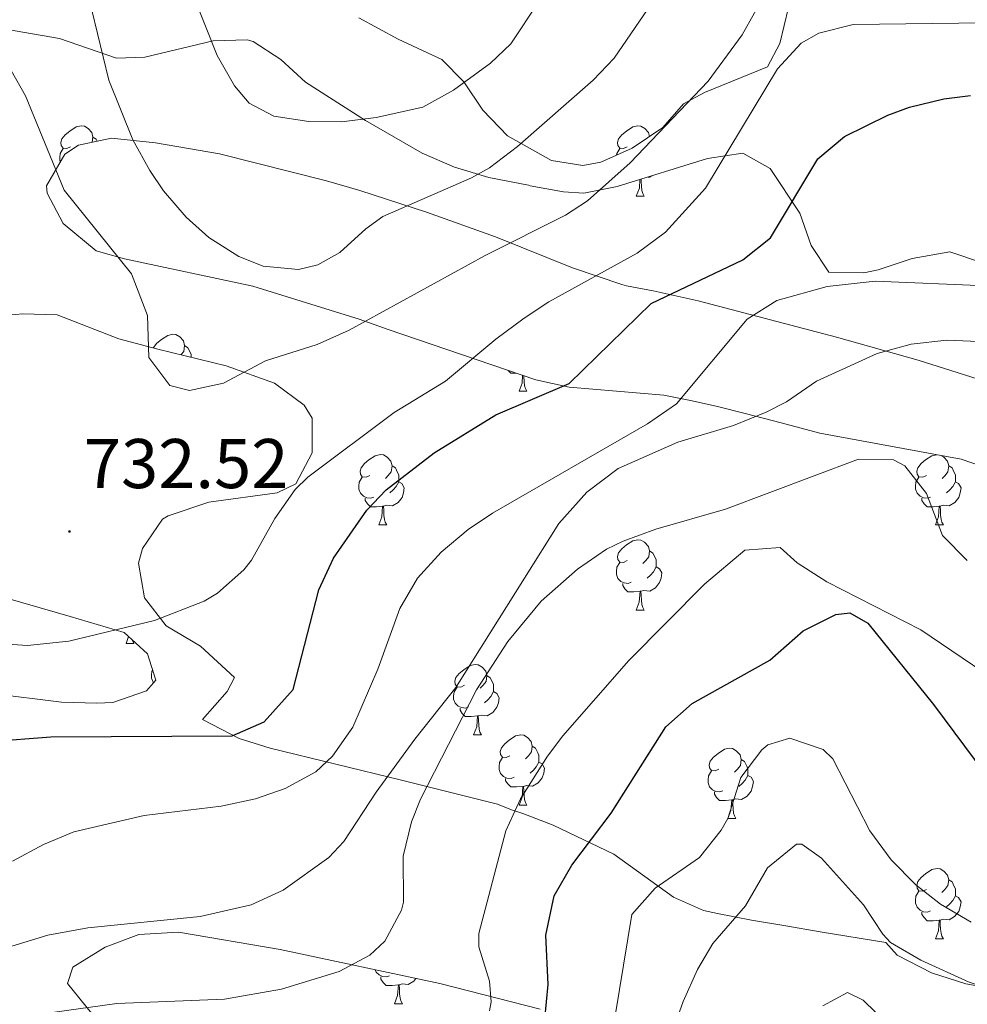
# Model space of a CAD drawing. Units: metres. Extents: x 555497 to 559977, y 4716694 to 4719701.
# Drawn here: x 556662 to 556797, y 4718819 to 4718959 of the extents above; entities that cross this region are included whole.
import ezdxf
from ezdxf.enums import TextEntityAlignment as Align

# ---------------------------------------------------------------- set-up
doc = ezdxf.new("R2010")
doc.units = ezdxf.units.M
doc.header["$MEASUREMENT"] = 0
for name, color, linetype, lineweight in [('Carátula', 7, 'Continuous', 5), ('Level 35', 92, 'Continuous', 0), ('Level 36', 19, 'Continuous', 40), ('Level 4', 36, 'Continuous', 30), ('Level 41', 19, 'Continuous', 0), ('Level 5', 36, 'Continuous', 0), ('Level 7', 1, 'Continuous', 0)]:
    doc.layers.add(name, color=color, linetype=linetype, lineweight=lineweight)
doc.styles.add('Arial', font='ARIAL.TTF', dxfattribs={"height": 0.2})

# ---------------------------------------------------------------- blocks, each defined once
blk = doc.blocks.new('5PATER')
at = {"layer": 'Carátula', "linetype": 'Continuous', "lineweight": 5}
h = blk.add_hatch(color=250, dxfattribs=at)
edge = h.paths.add_edge_path()
edge.add_ellipse((0, 0), major_axis=(-1.33, -1.34), ratio=0.999422, start_angle=0, end_angle=360)

msp = doc.modelspace()

# ---------------------------------------------------------------- linework, layer by layer
at = {"layer": 'Level 35', "color": 92, "linetype": 'Continuous', "lineweight": 0, "ltscale": 0.5}
for points in [[(556771.67, 4718961, 737.1), (556770.4, 4718955.86, 736.35), (556768.66, 4718952.54, 736.07), (556759.66, 4718948.86, 738.33), (556756.7, 4718947.26, 738.82), (556753.74, 4718943.9, 739.84), (556749.35, 4718940.94, 740.82), (556744.92, 4718938.96, 741.79), (556742.34, 4718938.46, 742.44), (556737.86, 4718939.19, 743.75), (556731.62, 4718942.7, 745.68), (556728.08, 4718946.34, 746.97), (556725.36, 4718950.38, 748.22), (556722.26, 4718953.58, 749.48), (556716.02, 4718956.46, 753.07), (556710.41, 4718959.5, 755.04)], [(556648.74, 4718959.82, 742.16), (556667.78, 4718956.54, 745.37), (556675.86, 4718953.74, 746.58)], [(556675.86, 4718953.74, 746.58), (556679.94, 4718953.9, 747.63), (556689.67, 4718956.21, 749.97), (556694.52, 4718956.35, 750.61), (556695.38, 4718956.14, 750.66), (556699.32, 4718953.57, 749.33), (556702.82, 4718950.33, 747.32), (556711.39, 4718944.86, 745.29), (556719.46, 4718940.22, 743.45), (556724.03, 4718938.23, 742.47), (556728.92, 4718936.76, 741.47), (556734.58, 4718935.66, 740.24), (556734.82, 4718935.58, 739.32), (556739.6, 4718934.73, 737.88), (556742.5, 4718934.54, 737.2), (556747.23, 4718935.45, 736.23), (556760.1, 4718939.44, 733.48), (556765.14, 4718940.22, 732.28), (556769.04, 4718938.02, 730.94), (556773.26, 4718931.66, 728.74), (556774.89, 4718927.07, 726.95), (556777.38, 4718923.26, 725.22), (556782.37, 4718923.15, 724.7), (556784.42, 4718923.58, 724.82), (556789.26, 4718925.21, 725.51), (556794.66, 4718926.14, 726.24), (556799.28, 4718924.59, 726.47)], [(556809.18, 4718904.7, 722.41), (556790.11, 4718910.73, 723.85), (556778.48, 4718913.99, 725.32), (556758.78, 4718919.18, 729.79), (556752.34, 4718920.62, 731.79), (556748.58, 4718921.31, 736.71), (556747.9, 4718921.5, 736.97), (556740.86, 4718923.9, 738.97), (556729.88, 4718928.28, 742.07), (556720.06, 4718931.82, 743.88), (556710.58, 4718934.88, 745.06), (556705.79, 4718936.26, 745.17), (556690.58, 4718940.14, 744.47), (556681.45, 4718941.69, 742.34), (556675.18, 4718942.38, 741.17), (556670.47, 4718941.38, 740.52), (556668.54, 4718940.06, 740.25), (556665.9, 4718935.55, 739.3), (556666.02, 4718934.54, 739.16), (556668.28, 4718930.2, 738.99), (556672.98, 4718926.3, 739.09), (556677.02, 4718925.18, 739.21), (556695.3, 4718921.26, 739.02), (556710.46, 4718916.54, 738.55), (556714.58, 4718915.1, 737.08), (556735.66, 4718907.9, 732.23), (556740.38, 4718906.85, 731), (556753.86, 4718905.74, 726.76), (556757.94, 4718904.94, 724.1), (556761.51, 4718904.1, 720.52), (556765.45, 4718903.14, 717.57), (556770.62, 4718901.78, 715.78), (556776.1, 4718900.3, 715.09), (556796.26, 4718896.62, 715.41), (556800.95, 4718894.98, 715.56)], [(556683.26, 4718888.54, 735.49), (556689.06, 4718890.46, 734.58), (556698.79, 4718891.81, 733.21), (556701.46, 4718893.1, 732.89), (556703.75, 4718897.5, 733.6), (556703.77, 4718902.46, 735.21), (556702.62, 4718904.3, 735.77), (556698.42, 4718907.43, 736.63), (556691.5, 4718909.9, 737.18), (556681.76, 4718912.29, 736.88), (556676.22, 4718913.74, 736.11), (556667.42, 4718917.18, 733.88), (556662.51, 4718917.32, 733.08), (556657.47, 4718916.84, 732.3)], [(556801.5, 4718821.02, 695.59), (556796.9, 4718821.82, 694.99), (556792.03, 4718823.39, 694.54), (556787.14, 4718825.9, 694.28), (556785.5, 4718827.74, 694.4), (556776.18, 4718829.26, 693.57), (556771.28, 4718830.09, 693.6), (556766.37, 4718830.93, 694.02), (556761.51, 4718831.87, 695.03), (556759.54, 4718832.3, 695.67), (556755.24, 4718834.18, 697.54), (556746.78, 4718840.3, 702.07), (556738.13, 4718844.43, 705.53), (556733.81, 4718846.1, 707.28), (556732.18, 4718846.62, 708.03), (556730.18, 4718847.42, 710.95), (556716.52, 4718850.85, 716.13), (556697.78, 4718855.42, 726.26), (556693.38, 4718856.79, 728.1), (556688.14, 4718859.5, 729.45), (556691.66, 4718863.48, 729.43), (556692.7, 4718865.5, 729.63), (556687.86, 4718869.98, 731.81), (556682.94, 4718872.86, 733.01), (556679.86, 4718876.86, 733.95), (556679.03, 4718881.79, 734.88), (556679.58, 4718883.9, 735.28), (556682.46, 4718888.04, 735.58), (556683.26, 4718888.54, 735.49)], [(556647.18, 4718880.54, 734.26), (556669.3, 4718874.2, 734.11), (556676.98, 4718871.9, 733.6), (556680.3, 4718868.86, 733.3), (556681.5, 4718865.1, 733.63), (556680.14, 4718863.58, 733.49), (556675.36, 4718861.94, 732.84), (556673.06, 4718861.82, 732.63), (556668.06, 4718861.98, 732.38), (556658.08, 4718863.2, 732)], [(556672.34, 4718817.66, 714.12), (556668.91, 4718821.87, 716.47), (556669.66, 4718824.22, 717.57), (556674.28, 4718827.05, 718.16), (556679.05, 4718828.85, 718.08), (556684.7, 4718829.18, 717.34), (556699.19, 4718826.71, 714.35), (556721.94, 4718821.9, 711.19), (556736.26, 4718818.22, 708.43)]]:
    msp.add_polyline3d(points, dxfattribs=at)
at = {"layer": 'Level 36', "color": 92, "linetype": 'Continuous', "lineweight": 0}
for points in [[(556669.33, 4718941.14, 0.01), (556668.8, 4718940.88, 0.01), (556668.27, 4718940.94, 0.01), (556668.01, 4718941.3, 0.01), (556667.95, 4718941.73, 0.01), (556668.11, 4718942.25, 0.01), (556668.59, 4718942.84, 0.01), (556669.23, 4718943.38, 0.01), (556670.13, 4718943.96, 0.01), (556670.87, 4718944.12, 0.01), (556671.3, 4718944.06, 0.01), (556671.83, 4718943.75, 0.01), (556672.36, 4718943.16, 0.01), (556672.52, 4718942.52, 0.01), (556672.42, 4718941.8, 0.01)], [(556748.66, 4718941.14, 0.01), (556748.13, 4718940.88, 0.01), (556747.6, 4718940.93, 0.01), (556747.34, 4718941.3, 0.01), (556747.28, 4718941.73, 0.01), (556747.44, 4718942.25, 0.01), (556747.92, 4718942.84, 0.01), (556748.56, 4718943.37, 0.01), (556749.46, 4718943.96, 0.01), (556750.2, 4718944.12, 0.01), (556750.62, 4718944.06, 0.01), (556751.16, 4718943.75, 0.01), (556751.68, 4718943.16, 0.01), (556751.82, 4718942.61, 0.01)], [(556672.52, 4718942.52, 0.01), (556672.99, 4718942.21, 0.01), (556673.12, 4718941.94, 0.01)], [(556667.88, 4718938.94, 0.01), (556667.79, 4718939.18, 0.01), (556667.79, 4718939.6, 0.01), (556667.85, 4718940.19, 0.01), (556668.27, 4718940.88, 0.01)], [(556747.15, 4718939.96, 0.01), (556747.18, 4718940.19, 0.01), (556747.6, 4718940.88, 0.01)], [(556749.96, 4718934.08, 0.01), (556750.4, 4718935.24, 0.01), (556750.48, 4718936.46, 0.01)], [(556750.63, 4718936.5, 0.01), (556750.65, 4718936.18, 0.01), (556750.68, 4718935.5, 0.01), (556750.76, 4718934.88, 0.01), (556750.87, 4718934.48, 0.01), (556751.08, 4718934.08, 0.01)], [(556752.24, 4718937, 0.01), (556751.9, 4718936.79, 0.01), (556751.66, 4718936.82, 0.01)], [(556749.96, 4718934.08, 0.01), (556751.08, 4718934.08, 0.01)], [(556681.14, 4718912.45, 0.01), (556681.17, 4718912.54, 0.01), (556681.65, 4718913.14, 0.01), (556682.29, 4718913.66, 0.01), (556683.19, 4718914.25, 0.01), (556683.93, 4718914.41, 0.01), (556684.36, 4718914.36, 0.01), (556684.89, 4718914.04, 0.01), (556685.42, 4718913.46, 0.01), (556685.58, 4718912.82, 0.01), (556685.47, 4718911.96, 0.01), (556685.07, 4718911.48, 0.01)], [(556685.58, 4718912.82, 0.01), (556686.05, 4718912.5, 0.01), (556686.37, 4718911.86, 0.01), (556686.53, 4718911.54, 0.01), (556686.53, 4718911.12, 0.01)], [(556732.79, 4718908.88, 0.01), (556732.06, 4718908.88, 0.01), (556731.68, 4718909.26, 0.01)], [(556733.25, 4718906.28, 0.01), (556733.68, 4718907.44, 0.01), (556733.76, 4718908.55, 0.01)], [(556733.93, 4718908.49, 0.01), (556733.94, 4718908.38, 0.01), (556733.97, 4718907.7, 0.01), (556734.04, 4718907.08, 0.01), (556734.16, 4718906.68, 0.01), (556734.37, 4718906.28, 0.01)], [(556733.25, 4718906.28, 0.01), (556734.37, 4718906.28, 0.01)], [(556711.97, 4718894.29, 0.01), (556711.44, 4718894.03, 0.01), (556710.91, 4718894.08, 0.01), (556710.64, 4718894.45, 0.01), (556710.59, 4718894.88, 0.01), (556710.75, 4718895.4, 0.01), (556711.23, 4718895.99, 0.01), (556711.86, 4718896.52, 0.01), (556712.76, 4718897.11, 0.01), (556713.51, 4718897.27, 0.01), (556713.93, 4718897.21, 0.01), (556714.46, 4718896.9, 0.01), (556714.99, 4718896.31, 0.01), (556715.15, 4718895.67, 0.01), (556715.04, 4718894.82, 0.01), (556714.62, 4718894.29, 0.01), (556714.2, 4718893.87, 0.01)], [(556791.3, 4718894.29, 0.01), (556790.77, 4718894.03, 0.01), (556790.24, 4718894.08, 0.01), (556789.97, 4718894.45, 0.01), (556789.92, 4718894.88, 0.01), (556790.08, 4718895.4, 0.01), (556790.56, 4718895.99, 0.01), (556791.19, 4718896.52, 0.01), (556792.09, 4718897.11, 0.01), (556792.78, 4718897.25, 0.01)], [(556793.37, 4718897.15, 0.01), (556793.79, 4718896.9, 0.01), (556794.32, 4718896.31, 0.01), (556794.48, 4718895.67, 0.01), (556794.37, 4718894.82, 0.01), (556793.95, 4718894.29, 0.01), (556793.53, 4718893.87, 0.01)], [(556715.15, 4718895.67, 0.01), (556715.63, 4718895.36, 0.01), (556715.94, 4718894.72, 0.01), (556716.1, 4718894.4, 0.01), (556716.1, 4718893.82, 0.01), (556716.1, 4718893.39, 0.01), (556715.73, 4718892.7, 0.01), (556715.31, 4718892.22, 0.01), (556714.83, 4718891.8, 0.01)], [(556794.48, 4718895.67, 0.01), (556794.96, 4718895.36, 0.01), (556795.27, 4718894.72, 0.01), (556795.43, 4718894.4, 0.01), (556795.43, 4718893.82, 0.01), (556795.43, 4718893.39, 0.01), (556795.06, 4718892.7, 0.01), (556794.64, 4718892.22, 0.01), (556794.16, 4718891.8, 0.01)], [(556712.55, 4718891.21, 0.01), (556712.13, 4718891.05, 0.01), (556711.54, 4718891.11, 0.01), (556711.07, 4718891.32, 0.01), (556710.64, 4718891.75, 0.01), (556710.43, 4718892.33, 0.01), (556710.43, 4718892.75, 0.01), (556710.48, 4718893.34, 0.01), (556710.91, 4718894.03, 0.01)], [(556716.1, 4718893.39, 0.01), (556716.56, 4718893.14, 0.01), (556716.9, 4718892.53, 0.01), (556716.79, 4718891.8, 0.01), (556716.58, 4718891.16, 0.01), (556716, 4718890.42, 0.01), (556715.2, 4718889.94, 0.01), (556714.35, 4718890.05, 0.01), (556713.92, 4718889.92, 0.01)], [(556791.88, 4718891.21, 0.01), (556791.46, 4718891.05, 0.01), (556790.87, 4718891.11, 0.01), (556790.4, 4718891.32, 0.01), (556789.97, 4718891.75, 0.01), (556789.76, 4718892.33, 0.01), (556789.76, 4718892.75, 0.01), (556789.81, 4718893.34, 0.01), (556790.24, 4718894.03, 0.01)], [(556795.43, 4718893.39, 0.01), (556795.89, 4718893.14, 0.01), (556796.23, 4718892.53, 0.01), (556796.12, 4718891.8, 0.01), (556795.91, 4718891.16, 0.01), (556795.33, 4718890.42, 0.01), (556794.53, 4718889.94, 0.01), (556793.68, 4718890.05, 0.01), (556793.25, 4718889.92, 0.01)], [(556713.81, 4718889.92, 0.01), (556712.92, 4718889.83, 0.01), (556712.08, 4718889.83, 0.01), (556711.65, 4718890.26, 0.01), (556711.33, 4718890.74, 0.01), (556711.33, 4718891.05, 0.01)], [(556793.14, 4718889.92, 0.01), (556792.25, 4718889.83, 0.01), (556791.41, 4718889.83, 0.01), (556790.98, 4718890.26, 0.01), (556790.66, 4718890.74, 0.01), (556790.66, 4718891.05, 0.01)], [(556713.27, 4718887.23, 0.01), (556713.7, 4718888.39, 0.01), (556713.81, 4718889.92, 0.01), (556713.92, 4718889.92, 0.01), (556713.96, 4718889.33, 0.01), (556713.99, 4718888.65, 0.01), (556714.06, 4718888.03, 0.01), (556714.18, 4718887.63, 0.01), (556714.39, 4718887.23, 0.01)], [(556792.6, 4718887.23, 0.01), (556793.03, 4718888.39, 0.01), (556793.14, 4718889.92, 0.01), (556793.25, 4718889.92, 0.01), (556793.29, 4718889.33, 0.01), (556793.32, 4718888.65, 0.01), (556793.39, 4718888.03, 0.01), (556793.51, 4718887.63, 0.01), (556793.72, 4718887.23, 0.01)], [(556713.27, 4718887.23, 0.01), (556714.39, 4718887.23, 0.01)], [(556792.6, 4718887.23, 0.01), (556793.72, 4718887.23, 0.01)], [(556748.66, 4718882.15, 0.01), (556748.13, 4718881.89, 0.01), (556747.6, 4718881.94, 0.01), (556747.33, 4718882.31, 0.01), (556747.28, 4718882.74, 0.01), (556747.44, 4718883.26, 0.01), (556747.92, 4718883.85, 0.01), (556748.55, 4718884.38, 0.01), (556749.45, 4718884.97, 0.01), (556750.2, 4718885.13, 0.01), (556750.62, 4718885.07, 0.01), (556751.15, 4718884.76, 0.01), (556751.68, 4718884.17, 0.01), (556751.84, 4718883.53, 0.01), (556751.73, 4718882.68, 0.01), (556751.31, 4718882.15, 0.01), (556750.89, 4718881.73, 0.01)], [(556751.84, 4718883.53, 0.01), (556752.32, 4718883.22, 0.01), (556752.63, 4718882.58, 0.01), (556752.79, 4718882.26, 0.01), (556752.79, 4718881.68, 0.01), (556752.79, 4718881.25, 0.01), (556752.42, 4718880.56, 0.01), (556752, 4718880.08, 0.01), (556751.52, 4718879.66, 0.01)], [(556749.24, 4718879.07, 0.01), (556748.82, 4718878.91, 0.01), (556748.23, 4718878.97, 0.01), (556747.76, 4718879.18, 0.01), (556747.33, 4718879.61, 0.01), (556747.12, 4718880.19, 0.01), (556747.12, 4718880.61, 0.01), (556747.17, 4718881.2, 0.01), (556747.6, 4718881.89, 0.01)], [(556752.79, 4718881.25, 0.01), (556753.25, 4718881, 0.01), (556753.59, 4718880.39, 0.01), (556753.48, 4718879.66, 0.01), (556753.27, 4718879.02, 0.01), (556752.69, 4718878.28, 0.01), (556751.89, 4718877.8, 0.01), (556751.04, 4718877.91, 0.01), (556750.61, 4718877.78, 0.01)], [(556750.5, 4718877.78, 0.01), (556749.61, 4718877.69, 0.01), (556748.77, 4718877.69, 0.01), (556748.34, 4718878.12, 0.01), (556748.02, 4718878.6, 0.01), (556748.02, 4718878.91, 0.01)], [(556749.96, 4718875.09, 0.01), (556750.39, 4718876.25, 0.01), (556750.5, 4718877.78, 0.01), (556750.61, 4718877.78, 0.01), (556750.65, 4718877.19, 0.01), (556750.68, 4718876.51, 0.01), (556750.75, 4718875.89, 0.01), (556750.87, 4718875.49, 0.01), (556751.08, 4718875.09, 0.01)], [(556749.96, 4718875.09, 0.01), (556751.08, 4718875.09, 0.01)], [(556677.24, 4718870.35, 0.01), (556677.61, 4718871.33, 0.01)], [(556678.12, 4718870.86, 0.01), (556678.15, 4718870.75, 0.01), (556678.36, 4718870.35, 0.01)], [(556677.24, 4718870.35, 0.01), (556678.36, 4718870.35, 0.01)], [(556681.18, 4718864.74, 0.01), (556681.09, 4718864.83, 0.01), (556680.87, 4718865.41, 0.01), (556680.87, 4718865.83, 0.01), (556680.93, 4718866.42, 0.01), (556681.03, 4718866.58, 0.01)], [(556725.47, 4718864.38, 0.01), (556724.94, 4718864.12, 0.01), (556724.41, 4718864.17, 0.01), (556724.15, 4718864.54, 0.01), (556724.09, 4718864.97, 0.01), (556724.25, 4718865.49, 0.01), (556724.73, 4718866.08, 0.01), (556725.37, 4718866.61, 0.01), (556726.27, 4718867.2, 0.01), (556727.01, 4718867.36, 0.01), (556727.44, 4718867.3, 0.01), (556727.97, 4718866.99, 0.01), (556728.5, 4718866.4, 0.01), (556728.66, 4718865.76, 0.01), (556728.55, 4718864.91, 0.01), (556728.12, 4718864.38, 0.01), (556727.7, 4718863.96, 0.01)], [(556728.66, 4718865.76, 0.01), (556729.13, 4718865.45, 0.01), (556729.45, 4718864.81, 0.01), (556729.61, 4718864.49, 0.01), (556729.61, 4718863.91, 0.01), (556729.61, 4718863.48, 0.01), (556729.24, 4718862.79, 0.01), (556728.82, 4718862.31, 0.01), (556728.34, 4718861.89, 0.01)], [(556726.06, 4718861.3, 0.01), (556725.63, 4718861.14, 0.01), (556725.05, 4718861.2, 0.01), (556724.57, 4718861.41, 0.01), (556724.15, 4718861.84, 0.01), (556723.93, 4718862.42, 0.01), (556723.93, 4718862.84, 0.01), (556723.99, 4718863.43, 0.01), (556724.41, 4718864.12, 0.01)], [(556729.61, 4718863.48, 0.01), (556730.06, 4718863.23, 0.01), (556730.41, 4718862.62, 0.01), (556730.3, 4718861.89, 0.01), (556730.09, 4718861.25, 0.01), (556729.5, 4718860.51, 0.01), (556728.71, 4718860.03, 0.01), (556727.86, 4718860.14, 0.01), (556727.43, 4718860.01, 0.01)], [(556727.32, 4718860.01, 0.01), (556726.43, 4718859.92, 0.01), (556725.58, 4718859.92, 0.01), (556725.16, 4718860.35, 0.01), (556724.84, 4718860.83, 0.01), (556724.84, 4718861.14, 0.01)], [(556726.77, 4718857.32, 0.01), (556727.21, 4718858.48, 0.01), (556727.32, 4718860.01, 0.01), (556727.43, 4718860.01, 0.01), (556727.46, 4718859.42, 0.01), (556727.5, 4718858.74, 0.01), (556727.57, 4718858.12, 0.01), (556727.68, 4718857.72, 0.01), (556727.9, 4718857.32, 0.01)], [(556726.77, 4718857.32, 0.01), (556727.9, 4718857.32, 0.01)], [(556731.95, 4718854.35, 0.01), (556731.42, 4718854.08, 0.01), (556730.89, 4718854.14, 0.01), (556730.62, 4718854.51, 0.01), (556730.57, 4718854.93, 0.01), (556730.73, 4718855.45, 0.01), (556731.21, 4718856.05, 0.01), (556731.84, 4718856.58, 0.01), (556732.74, 4718857.16, 0.01), (556733.49, 4718857.32, 0.01), (556733.91, 4718857.27, 0.01), (556734.44, 4718856.95, 0.01), (556734.97, 4718856.37, 0.01), (556735.13, 4718855.73, 0.01), (556735.02, 4718854.88, 0.01), (556734.6, 4718854.35, 0.01), (556734.18, 4718853.92, 0.01)], [(556735.13, 4718855.73, 0.01), (556735.61, 4718855.41, 0.01), (556735.92, 4718854.77, 0.01), (556736.08, 4718854.45, 0.01), (556736.08, 4718853.87, 0.01), (556736.08, 4718853.45, 0.01), (556735.71, 4718852.76, 0.01), (556735.29, 4718852.28, 0.01), (556734.81, 4718851.86, 0.01)], [(556761.72, 4718852.44, 0.01), (556761.19, 4718852.18, 0.01), (556760.66, 4718852.23, 0.01), (556760.39, 4718852.6, 0.01), (556760.34, 4718853.03, 0.01), (556760.5, 4718853.55, 0.01), (556760.98, 4718854.14, 0.01), (556761.61, 4718854.67, 0.01), (556762.51, 4718855.26, 0.01), (556763.26, 4718855.42, 0.01), (556763.68, 4718855.36, 0.01), (556764.21, 4718855.05, 0.01), (556764.74, 4718854.46, 0.01), (556764.9, 4718853.82, 0.01), (556764.79, 4718852.97, 0.01), (556764.37, 4718852.44, 0.01), (556763.95, 4718852.02, 0.01)], [(556732.53, 4718851.27, 0.01), (556732.11, 4718851.11, 0.01), (556731.52, 4718851.17, 0.01), (556731.05, 4718851.38, 0.01), (556730.62, 4718851.8, 0.01), (556730.41, 4718852.39, 0.01), (556730.41, 4718852.81, 0.01), (556730.46, 4718853.39, 0.01), (556730.89, 4718854.08, 0.01)], [(556764.9, 4718853.82, 0.01), (556765.38, 4718853.51, 0.01), (556765.69, 4718852.87, 0.01), (556765.85, 4718852.55, 0.01), (556765.85, 4718851.97, 0.01), (556765.85, 4718851.54, 0.01), (556765.48, 4718850.85, 0.01), (556765.06, 4718850.37, 0.01), (556764.58, 4718849.95, 0.01)], [(556736.08, 4718853.45, 0.01), (556736.54, 4718853.2, 0.01), (556736.88, 4718852.58, 0.01), (556736.77, 4718851.86, 0.01), (556736.56, 4718851.22, 0.01), (556735.98, 4718850.48, 0.01), (556735.18, 4718850, 0.01), (556734.33, 4718850.1, 0.01), (556733.9, 4718849.97, 0.01)], [(556762.3, 4718849.36, 0.01), (556761.88, 4718849.2, 0.01), (556761.29, 4718849.26, 0.01), (556760.82, 4718849.47, 0.01), (556760.39, 4718849.9, 0.01), (556760.18, 4718850.48, 0.01), (556760.18, 4718850.9, 0.01), (556760.23, 4718851.49, 0.01), (556760.66, 4718852.18, 0.01)], [(556733.79, 4718849.97, 0.01), (556732.9, 4718849.89, 0.01), (556732.06, 4718849.89, 0.01), (556731.63, 4718850.32, 0.01), (556731.31, 4718850.79, 0.01), (556731.31, 4718851.11, 0.01)], [(556765.85, 4718851.54, 0.01), (556766.31, 4718851.29, 0.01), (556766.65, 4718850.68, 0.01), (556766.54, 4718849.95, 0.01), (556766.33, 4718849.31, 0.01), (556765.75, 4718848.57, 0.01), (556764.95, 4718848.09, 0.01), (556764.1, 4718848.2, 0.01), (556763.67, 4718848.07, 0.01)], [(556733.25, 4718847.29, 0.01), (556733.68, 4718848.45, 0.01), (556733.79, 4718849.97, 0.01), (556733.9, 4718849.97, 0.01), (556733.94, 4718849.39, 0.01), (556733.97, 4718848.7, 0.01), (556734.04, 4718848.09, 0.01), (556734.16, 4718847.69, 0.01), (556734.37, 4718847.29, 0.01)], [(556763.56, 4718848.07, 0.01), (556762.67, 4718847.98, 0.01), (556761.83, 4718847.98, 0.01), (556761.4, 4718848.41, 0.01), (556761.08, 4718848.89, 0.01), (556761.08, 4718849.2, 0.01)], [(556763.02, 4718845.38, 0.01), (556763.45, 4718846.54, 0.01), (556763.56, 4718848.07, 0.01), (556763.67, 4718848.07, 0.01), (556763.71, 4718847.48, 0.01), (556763.74, 4718846.8, 0.01), (556763.81, 4718846.18, 0.01), (556763.93, 4718845.78, 0.01), (556764.14, 4718845.38, 0.01)], [(556733.25, 4718847.29, 0.01), (556734.37, 4718847.29, 0.01)], [(556763.02, 4718845.38, 0.01), (556764.14, 4718845.38, 0.01)], [(556791.3, 4718835.3, 0.01), (556790.76, 4718835.03, 0.01), (556790.24, 4718835.09, 0.01), (556789.97, 4718835.46, 0.01), (556789.92, 4718835.88, 0.01), (556790.08, 4718836.4, 0.01), (556790.56, 4718837, 0.01), (556791.19, 4718837.53, 0.01), (556792.09, 4718838.11, 0.01), (556792.84, 4718838.27, 0.01), (556793.26, 4718838.22, 0.01), (556793.79, 4718837.9, 0.01), (556794.32, 4718837.32, 0.01), (556794.48, 4718836.68, 0.01), (556794.37, 4718835.83, 0.01), (556793.94, 4718835.3, 0.01), (556793.52, 4718834.87, 0.01)], [(556794.48, 4718836.68, 0.01), (556794.96, 4718836.36, 0.01), (556795.27, 4718835.72, 0.01), (556795.43, 4718835.4, 0.01), (556795.43, 4718834.82, 0.01), (556795.43, 4718834.4, 0.01), (556795.06, 4718833.71, 0.01), (556794.64, 4718833.23, 0.01), (556794.16, 4718832.81, 0.01)], [(556791.88, 4718832.22, 0.01), (556791.46, 4718832.06, 0.01), (556790.87, 4718832.12, 0.01), (556790.4, 4718832.33, 0.01), (556789.97, 4718832.75, 0.01), (556789.76, 4718833.34, 0.01), (556789.76, 4718833.76, 0.01), (556789.81, 4718834.34, 0.01), (556790.24, 4718835.03, 0.01)], [(556795.43, 4718834.4, 0.01), (556795.88, 4718834.15, 0.01), (556796.23, 4718833.53, 0.01), (556796.12, 4718832.81, 0.01), (556795.91, 4718832.17, 0.01), (556795.32, 4718831.43, 0.01), (556794.53, 4718830.95, 0.01), (556793.68, 4718831.05, 0.01), (556793.25, 4718830.92, 0.01)], [(556793.14, 4718830.92, 0.01), (556792.25, 4718830.84, 0.01), (556791.4, 4718830.84, 0.01), (556790.98, 4718831.27, 0.01), (556790.66, 4718831.74, 0.01), (556790.66, 4718832.06, 0.01)], [(556792.6, 4718828.24, 0.01), (556793.03, 4718829.4, 0.01), (556793.14, 4718830.92, 0.01), (556793.25, 4718830.92, 0.01), (556793.28, 4718830.34, 0.01), (556793.32, 4718829.65, 0.01), (556793.39, 4718829.04, 0.01), (556793.5, 4718828.64, 0.01), (556793.72, 4718828.24, 0.01)], [(556792.6, 4718828.24, 0.01), (556793.72, 4718828.24, 0.01)], [(556714.79, 4718822.99, 0.01), (556714.36, 4718822.83, 0.01), (556713.78, 4718822.89, 0.01), (556713.3, 4718823.1, 0.01), (556712.88, 4718823.52, 0.01), (556712.76, 4718823.84, 0.01)], [(556716.05, 4718821.69, 0.01), (556715.16, 4718821.61, 0.01), (556714.32, 4718821.61, 0.01), (556713.89, 4718822.04, 0.01), (556713.57, 4718822.51, 0.01), (556713.57, 4718822.83, 0.01)], [(556715.5, 4718819.01, 0.01), (556715.94, 4718820.17, 0.01), (556716.05, 4718821.69, 0.01), (556716.16, 4718821.69, 0.01), (556716.2, 4718821.11, 0.01), (556716.23, 4718820.42, 0.01), (556716.3, 4718819.81, 0.01), (556716.42, 4718819.41, 0.01), (556716.63, 4718819.01, 0.01)], [(556718.56, 4718822.61, 0.01), (556718.24, 4718822.2, 0.01), (556717.44, 4718821.72, 0.01), (556716.59, 4718821.82, 0.01), (556716.16, 4718821.69, 0.01)], [(556715.5, 4718819.01, 0.01), (556716.63, 4718819.01, 0.01)]]:
    msp.add_polyline3d(points, dxfattribs=at)
at = {"layer": 'Level 4', "color": 36, "linetype": 'Continuous', "lineweight": 30}
for points in [[(556657.9, 4718856.38, 725.01), (556666.54, 4718857.02, 725.01), (556692.38, 4718857.18, 725.01), (556696.91, 4718859.19, 725.01), (556701.05, 4718863.77, 725.01), (556704.7, 4718877.98, 725.01), (556706.82, 4718882.49, 725.01), (556711.54, 4718889.32, 725.01), (556714.3, 4718892.22, 725.01), (556721.14, 4718897.5, 725.01), (556729.93, 4718902.91, 725.01), (556740.38, 4718907.39, 725.01), (556752.1, 4718918.78, 725.01), (556765.14, 4718925.02, 725.01), (556769.07, 4718928.16, 725.01), (556775.82, 4718939.42, 725.01), (556779.64, 4718942.61, 725.01), (556785.81, 4718945.65, 725.01), (556788.9, 4718946.78, 725.01), (556793.8, 4718947.97, 725.01), (556797.58, 4718948.46, 725.01)], [(556736.94, 4718816.78, 700.01), (556737.4, 4718821.76, 700.01), (556737.06, 4718828.78, 700.01), (556738.26, 4718834.38, 700.01), (556740.75, 4718838.73, 700.01), (556746.38, 4718846.14, 700.01), (556754.18, 4718858.46, 700.01), (556757.92, 4718861.78, 700.01), (556768.98, 4718867.98, 700.01), (556773.74, 4718872.14, 700.01), (556778.4, 4718874.49, 700.01), (556780.38, 4718874.7, 700.01), (556782.9751, 4718873.2565, 700.01), (556792.3043, 4718861.6645, 700.01), (556802.5033, 4718847.9022, 700.01)]]:
    msp.add_polyline3d(points, dxfattribs=at)
at = {"layer": 'Level 5', "color": 36, "linetype": 'Continuous', "lineweight": 0}
for points in [[(556660.86, 4718951.98, 735.01), (556662.9, 4718948.38, 735.01), (556668.42, 4718934.94, 735.01), (556678.02, 4718923.02, 735.01), (556680.3, 4718917.1, 735.01), (556680.5, 4718911.1, 735.01), (556683.46, 4718907.1, 735.01), (556686.3, 4718906.38, 735.01), (556691.15, 4718907.46, 735.01), (556697.1, 4718910.62, 735.01), (556704.5, 4718912.94, 735.01), (556709.06, 4718915, 735.01), (556728.42, 4718925.66, 735.01), (556739.87, 4718931.37, 735.01), (556742.98, 4718933.42, 735.01), (556749.1, 4718938.86, 735.01), (556760.22, 4718950.46, 735.01), (556765.06, 4718957.1, 735.01), (556768.54, 4718963.42, 735.01)], [(556686.7, 4718963.02, 745.01), (556690.22, 4718954.14, 745.01), (556692.68, 4718949.84, 745.01), (556694.78, 4718947.34, 745.01), (556698.3, 4718945.5, 745.01), (556703.29, 4718944.73, 745.01), (556707.94, 4718944.7, 745.01), (556712.8993, 4718945.2812, 745.01), (556719.5398, 4718946.7801, 745.01), (556723.9103, 4718949.1995, 745.01), (556729.1711, 4718953.0488, 745.01), (556732.1016, 4718955.8184, 745.01), (556736.1025, 4718961.898, 745.01)], [(556672.38, 4718960.61, 740.01), (556674.78, 4718950.62, 740.01), (556678.22, 4718942.14, 740.01), (556680.63, 4718937.77, 740.01), (556682.58, 4718934.86, 740.01), (556685.82, 4718931.09, 740.01), (556689.06, 4718928.22, 740.01), (556693.33, 4718925.5, 740.01), (556696.78, 4718924.14, 740.01), (556701.83, 4718923.62, 740.01), (556704.58, 4718924.3, 740.01), (556707.7, 4718926.06, 740.01), (556711.43, 4718929.45, 740.01), (556713.86, 4718931.18, 740.01), (556726.48, 4718936.71, 740.01), (556729.06, 4718938.14, 740.01), (556733.03, 4718941.19, 740.01), (556743.82, 4718950.64, 740.01), (556746.82, 4718953.74, 740.01), (556751.54, 4718960.7, 740.01)], [(556652.3472, 4718870.7781, 730.01), (556663.2178, 4718870.0563, 730.01), (556669.0982, 4718870.6953, 730.01), (556681.3192, 4718873.6134, 730.01), (556688.3899, 4718876.3623, 730.01), (556690.2602, 4718877.5021, 730.01), (556694.0208, 4718880.8216, 730.01), (556695.101, 4718882.2215, 730.01), (556698.4619, 4718888.1412, 730.01), (556701.3325, 4718892.2809, 730.01), (556703.1428, 4718894.0606, 730.01), (556715.4646, 4718903.259, 730.01), (556722.7755, 4718907.738, 730.01), (556729.9366, 4718913.737, 730.01), (556733.9672, 4718916.7065, 730.01), (556737.4977, 4718919.016, 730.01), (556750.0992, 4718925.9842, 730.01), (556754.0998, 4718928.9637, 730.01), (556759.8308, 4718935.213, 730.01), (556770.0634, 4718952.222, 730.01), (556773.434, 4718955.9216, 730.01), (556775.9843, 4718957.3412, 730.01), (556780.8748, 4718958.5505, 730.01), (556799.6559, 4718958.7773, 730.01)], [(556661.0641, 4718839.3353, 720.01), (556665.4847, 4718841.7047, 720.01), (556669.8151, 4718843.504, 720.01), (556679.836, 4718845.8425, 720.01), (556690.8168, 4718847.1807, 720.01), (556695.6872, 4718848.22, 720.01), (556699.8976, 4718849.6593, 720.01), (556704.2881, 4718852.0687, 720.01), (556706.6585, 4718854.2984, 720.01), (556709.5391, 4718858.4181, 720.01), (556713.1403, 4718866.6978, 720.01), (556716.2614, 4718875.3377, 720.01), (556718.7721, 4718879.6574, 720.01), (556722.1427, 4718883.337, 720.01), (556725.9833, 4718886.5965, 720.01), (556729.4638, 4718888.9361, 720.01), (556751.5765, 4718901.6629, 720.01), (556755.7071, 4718904.4924, 720.01), (556765.7791, 4718916.5412, 720.01), (556769.9996, 4718919.2406, 720.01), (556777.1703, 4718921.2395, 720.01), (556784.0107, 4718921.9684, 720.01), (556799.8216, 4718921.3357, 720.01)], [(556660.9627, 4718827.1948, 715.01), (556666.0832, 4718828.794, 715.01), (556671.7837, 4718829.8231, 715.01), (556687.8248, 4718831.4205, 715.01), (556695.0954, 4718833.0994, 715.01), (556699.6259, 4718835.1787, 715.01), (556706.1568, 4718839.8279, 715.01), (556708.2572, 4718842.1376, 715.01), (556712.8983, 4718849.1771, 715.01), (556718.3794, 4718856.6965, 715.01), (556724.2606, 4718864.0559, 715.01), (556738.9041, 4718887.4244, 715.01), (556742.9049, 4718891.904, 715.01), (556747.3755, 4718895.2634, 715.01), (556755.8565, 4718899.0221, 715.01), (556763.8172, 4718901.4209, 715.01), (556768.4477, 4718903.3102, 715.01), (556771.378, 4718904.7798, 715.01), (556775.6586, 4718907.7392, 715.01), (556784.2996, 4718911.6579, 715.01), (556789.12, 4718912.9872, 715.01), (556794.2304, 4718913.5663, 715.01), (556799.8607, 4718913.3354, 715.01)], [(556666.702, 4718817.7435, 710.01), (556675.9427, 4718819.022, 710.01), (556691.2636, 4718819.6595, 710.01), (556699.3843, 4718821.0982, 710.01), (556707.615, 4718823.5769, 710.01), (556711.9655, 4718825.9063, 710.01), (556714.1359, 4718827.896, 710.01), (556716.5165, 4718832.3358, 710.01), (556716.7767, 4718833.4958, 710.01), (556716.7374, 4718840.0561, 710.01), (556717.9381, 4718844.9161, 710.01), (556719.2185, 4718848.136, 710.01), (556727.1808, 4718863.7354, 710.01), (556731.6618, 4718870.6249, 710.01), (556736.4227, 4718876.3844, 710.01), (556741.5836, 4718880.9437, 710.01), (556745.7241, 4718883.7831, 710.01), (556748.0644, 4718884.9428, 710.01), (556752.7649, 4718886.6421, 710.01), (556762.6558, 4718889.5006, 710.01), (556781.6177, 4718896.6177, 710.01), (556786.618, 4718896.5169, 710.01), (556788.218, 4718895.6566, 710.01), (556791.3177, 4718891.7259, 710.01), (556793.5771, 4718885.7353, 710.01), (556797.1269, 4718882.1645, 710.01)], [(556729.0256, 4718818.0132, 705.01), (556729.2558, 4718819.2632, 705.01), (556729.0161, 4718822.2233, 705.01), (556727.5066, 4718827.1138, 705.01), (556727.5368, 4718829.0239, 705.01), (556731.3787, 4718843.6638, 705.01), (556733.4693, 4718848.1937, 705.01), (556737.3003, 4718854.3033, 705.01), (556739.5007, 4718857.1831, 705.01), (556748.9025, 4718867.902, 705.01), (556759.6644, 4718878.7806, 705.01), (556765.4153, 4718883.6599, 705.01), (556770.4456, 4718883.9991, 705.01), (556772.8955, 4718881.8186, 705.01), (556777.1254, 4718879.1477, 705.01), (556790.4954, 4718872.2952, 705.01), (556805.3751, 4718862.2223, 705.01), (556810.1652, 4718860.3315, 705.01)], [(556746.38, 4718813.82, 695.01), (556749.34, 4718831.74, 695.01), (556752.66, 4718835.46, 695.01), (556758.98, 4718839.82, 695.01), (556762.06, 4718843.76, 695.01), (556762.98, 4718845.42, 695.01), (556764.86, 4718851.26, 695.01), (556767.83, 4718855.2, 695.01), (556768.7, 4718855.9, 695.01), (556771.86, 4718856.86, 695.01), (556776.6, 4718855.22, 695.01), (556777.98, 4718853.9, 695.01), (556783.22, 4718843.66, 695.01), (556786.3, 4718839.5, 695.01), (556789.8, 4718835.96, 695.01), (556793.3, 4718833.18, 695.01), (556797.67, 4718830.64, 695.01)], [(556751.22, 4718804.14, 690.01), (556756.62, 4718819.34, 690.01), (556758.66, 4718823.9, 690.01), (556760.86, 4718827.58, 690.01), (556765.5, 4718832.94, 690.01), (556768.66, 4718838.38, 690.01), (556772.78, 4718841.74, 690.01), (556773.54, 4718841.74, 690.01), (556776.34, 4718839.74, 690.01), (556782.34, 4718833.1, 690.01), (556785.08, 4718828.9, 690.01), (556786.18, 4718827.74, 690.01), (556790.49, 4718825.2, 690.01), (556797.41, 4718822.08, 690.01), (556805.46, 4718819.37, 690.01), (556813.44, 4718818.28, 690.01)], [(556776.54, 4718818.7, 685.01), (556780.06, 4718820.62, 685.01), (556782.3, 4718819.5, 685.01), (556785.92, 4718816, 685.01)]]:
    msp.add_polyline3d(points, dxfattribs=at)

# ---------------------------------------------------------------- block references
at = {"layer": 'Level 7', "color": 19, "linetype": 'Continuous', "lineweight": 0, "xscale": 0.09999983015004542, "yscale": 0.09999983015004542}
msp.add_blockref('5PATER', (556669.18, 4718886.3, 732.53), dxfattribs=at)

# ---------------------------------------------------------------- texts
at = {"layer": 'Level 41', "color": 19, "linetype": 'Continuous', "lineweight": 0, "style": 'Arial'}
msp.add_text('732.52', height=6.99996, dxfattribs=at).set_placement((556671.23, 4718890.3, 732.53), align=Align.BOTTOM_LEFT)

doc.saveas('drawing.dxf')
